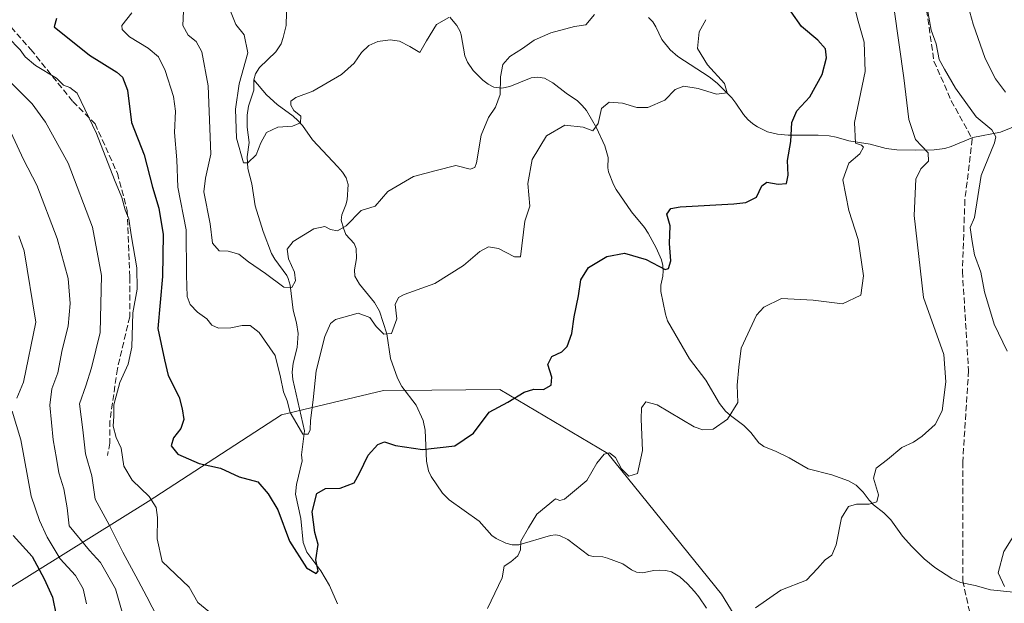
# Model space of a CAD drawing. Units: metres. Extents: x 583177 to 586602, y 4761316 to 4763680.
# Drawn here: x 585439 to 585703, y 4761467 to 4761623 of the extents above; entities that cross this region are included whole.
import ezdxf

# ---------------------------------------------------------------- set-up
doc = ezdxf.new("R2010")
doc.units = ezdxf.units.M
doc.header["$MEASUREMENT"] = 0
doc.linetypes.add('DGN Style 3', pattern=[2.307223458686699, 1.648016756204785, -0.6592067024819142])
for name, color, linetype, lineweight in [('Arbolado forestal CxS', 92, 'Continuous', 0), ('Corriente natural lineal', 142, 'Continuous', 13), ('Curva de nivel maestra', 30, 'Continuous', 30), ('Curva de nivel normal', 30, 'Continuous', 0), ('Senda', 7, 'DGN Style 3', 0)]:
    doc.layers.add(name, color=color, linetype=linetype, lineweight=lineweight)

msp = doc.modelspace()

# ---------------------------------------------------------------- linework, layer by layer
at = {"layer": 'Arbolado forestal CxS', "color": 92, "linetype": 'Continuous', "lineweight": 0}
for points in [[(585655.1050000004, 4761355.098400001, 395.9741999999969), (585642.4600999998, 4761395.233300001, 390.2638000000007), (585636.1727, 4761424.872099999, 386.5676999999997), (585644.7525000004, 4761440.515900001, 386.0179000000062), (585627.1335000005, 4761469.281300001, 384.0301000000036), (585596.6743000001, 4761506.8803, 378.9977000000072), (585567.8258999996, 4761523.9453, 373.9713999999949), (585549.6177000003, 4761523.783100001, 372.965200000006), (585536.7242000002, 4761523.6689, 372.4317000000011), (585509.4219000004, 4761517.2073, 371.5910000000004), (585473.7346999999, 4761494.0507, 380.4024000000064), (585344.8065, 4761413.8005, 452.1407000000036), (585334.7647000002, 4761414.2751, 455.6545000000042), (585319.3715000004, 4761407.596100001, 458.8374999999942)], [(585655.1050000004, 4761355.098400001, 395.9741999999969), (585642.4600999998, 4761395.233300001, 390.2638000000007), (585636.1727, 4761424.872099999, 386.5676999999997), (585644.7525000004, 4761440.515900001, 386.0179000000062), (585627.1335000005, 4761469.281300001, 384.0301000000036), (585596.6743000001, 4761506.8803, 378.9977000000072), (585567.8258999996, 4761523.9453, 373.9713999999949), (585549.6177000003, 4761523.783100001, 372.965200000006), (585536.7242000002, 4761523.6689, 372.4317000000011), (585509.4219000004, 4761517.2073, 371.5910000000004), (585473.7346999999, 4761494.0507, 380.4024000000064), (585344.8065, 4761413.8005, 452.1407000000036), (585334.7647000002, 4761414.2751, 455.6545000000042), (585319.3715000004, 4761407.596100001, 458.8374999999942)], [(586559.5844999999, 4761366.2862, 606.8537000000069), (585655.1051000003, 4761355.098300001, 395.9743000000017), (585642.4600999998, 4761395.233300001, 390.2638000000007), (585636.1727, 4761424.872099999, 386.5676999999997), (585644.7525000004, 4761440.515900001, 386.0179000000062), (585627.1335000005, 4761469.281300001, 384.0301000000036), (585596.6743000001, 4761506.8803, 378.9977000000072), (585567.8258999996, 4761523.9453, 373.9713999999949), (585549.6177000003, 4761523.783100001, 372.965200000006), (585536.7242000002, 4761523.6689, 372.4317000000011), (585509.4219000004, 4761517.2073, 371.5910000000004), (585473.7346999999, 4761494.0507, 380.4024000000064), (585344.8065, 4761413.8005, 452.1407000000036)], [(585344.8065, 4761413.8005, 452.1407000000036), (585473.7346999999, 4761494.0507, 380.4024000000064), (585509.4219000004, 4761517.2073, 371.5910000000004), (585536.7242000002, 4761523.6689, 372.4317000000011), (585549.6177000003, 4761523.783100001, 372.965200000006), (585567.8258999996, 4761523.9453, 373.9713999999949), (585596.6743000001, 4761506.8803, 378.9977000000072), (585627.1335000005, 4761469.281300001, 384.0301000000036), (585644.7525000004, 4761440.515900001, 386.0179000000062)]]:
    msp.add_polyline3d(points, dxfattribs=at)
at = {"layer": 'Corriente natural lineal', "color": 142, "linetype": 'Continuous', "lineweight": 13}
for points in [[(585501.9858999997, 4761606.7345, 359.1126999999979), (585502.4501999998, 4761608.319900001, 359.1135999999969), (585503.5058000004, 4761610.0397, 358.8944999999949), (585507.8803000003, 4761614.181100001, 356.8233999999939), (585509.324, 4761616.3125, 356.309500000003), (585509.9068999998, 4761618.0099, 355.926999999996), (585510.7034999998, 4761621.252800001, 355.2035000000033), (585510.7630000003, 4761624.729800001, 354.9409000000014), (585511.3317, 4761626.4827, 354.7958000000072), (585512.8509000001, 4761628.418, 354.5332999999956), (585516.7800000003, 4761631.7534, 353.585500000001), (585517.6353000002, 4761632.9145, 353.4615999999951), (585520.5, 4761637.8016, 353.0841999999975), (585522.1402000003, 4761639.867699999, 352.959600000002), (585524.1601999998, 4761641.549799999, 352.948000000004), (585528.1571000004, 4761643.5064, 352.520399999994), (585531.5891000004, 4761644.027000001, 352.2755000000034), (585538, 4761644, 351.2508999999991)], [(585705.1988000004, 4761469.821699999, 389.6891999999934), (585699.0744000003, 4761470.4001, 388.4603999999963), (585694.9582000002, 4761471.5571, 388.0482999999949), (585691.0280999999, 4761472.4199, 387.8861999999936), (585688.7302000001, 4761473.4988, 387.6760000000068), (585684.1599000003, 4761476.4187, 387.3178999999946), (585681.3260000005, 4761478.694300001, 386.8864000000031), (585678.0031000003, 4761481.9812, 386.1955000000016), (585675.5460999999, 4761484.7501, 385.9519), (585672.3899999997, 4761489.1556, 385.1034000000073), (585670.5083, 4761491.011399999, 384.8637000000017), (585667.7451, 4761493.170700001, 384.3294000000024), (585666.6031999998, 4761494.422300001, 384.2449000000051), (585665.0142999999, 4761496.5505, 384.0776000000042), (585663.1436000001, 4761498.3663, 383.889599999995), (585661.0379999997, 4761499.6074, 383.6827999999951), (585656.608, 4761501.1534, 383.1987999999984), (585650.3185000002, 4761502.772299999, 382.0831000000035), (585645.1957, 4761505.7062, 381.5222000000067), (585641.7402999997, 4761507.381899999, 381.1021000000038), (585638.4258000003, 4761508.754699999, 380.5685999999987), (585637.1124, 4761509.755000001, 380.3637000000017), (585634.9325000001, 4761512.442199999, 380.0175000000018), (585633.0908000004, 4761514.3312, 379.8306000000011), (585629.4978, 4761516.9891, 379.459400000007), (585628.1956000002, 4761518.1812, 379.2560999999987), (585626.5404000003, 4761520.2282, 378.9603000000061), (585622.9278999995, 4761526.4834, 378.2517999999982), (585618.5154999997, 4761532.212400001, 377.420299999998), (585612.6926999995, 4761542.3091, 376.1342000000004), (585612.1545000002, 4761544.0843, 375.9841000000015), (585610.8641999997, 4761550.141000001, 375.5002999999998), (585610.8704000004, 4761551.853599999, 375.3283999999985), (585611.3761, 4761554.2487, 375.0669000000053), (585611.5096000005, 4761555.657500001, 374.9348999999929), (585611.4226000002, 4761557.079500001, 374.8138000000035), (585611.0373999998, 4761558.580399999, 374.656799999997), (585609.6722999997, 4761561.845000001, 374.175900000002), (585607.5179000003, 4761565.786, 373.3521000000038), (585606.4852, 4761567.249600001, 373.0130000000063), (585602.9960000003, 4761571.478800001, 372.1398000000045), (585598.9415999996, 4761577.4616, 371.6506999999983), (585598.2244999995, 4761578.7544, 371.5460000000021), (585596.8657999998, 4761582.1435, 371.3028000000049), (585596.7065000003, 4761583.240300001, 371.2149999999965), (585596.7761000004, 4761586.005899999, 370.9618999999948), (585595.9029000001, 4761589.054400001, 370.5758999999962), (585593.7000000002, 4761593.884, 369.6071999999986), (585591.0268000001, 4761598.532000001, 368.7041999999929), (585589.8657000001, 4761599.876700001, 368.5415999999968), (585588.5505999997, 4761601.080399999, 368.3543000000063), (585585.5458000004, 4761603.159299999, 367.7348000000056), (585581.9763000002, 4761605.9474, 366.8997999999993), (585579.7280000001, 4761607.182600001, 366.4508999999962), (585577.9974999996, 4761607.465100001, 366.1612000000023), (585576.2412, 4761607.259099999, 365.9478999999992), (585570.5278000003, 4761604.966, 364.9548999999971), (585568.3123000005, 4761604.500499999, 364.4937000000064), (585566.2240000004, 4761604.782400001, 364.0112999999984), (585564.7114000004, 4761605.545100001, 363.5798000000068), (585563.2983999997, 4761606.6231, 363.1034000000073), (585560.7220000001, 4761609.231899999, 362.5200000000041), (585559.1633000001, 4761611.439300001, 362.2243000000017), (585558.4874999998, 4761613.125600001, 361.9756999999955), (585557.4767000005, 4761618.7577, 360.8525999999983), (585557.1799, 4761619.6395, 360.6171999999933), (585556.2778000003, 4761621.269500001, 360.1193000000058), (585554.4566000003, 4761623.5165, 359.3472000000039)], [(585707.4460000005, 4761595.0612, 393.6279000000068), (585701.7093000002, 4761592.701199999, 391.0130999999965), (585694.2903000005, 4761591.294500001, 388.4685000000027), (585688.5526000002, 4761588.922599999, 387.1989999999932), (585686.8268999998, 4761588.389799999, 386.6928999999946), (585683.9683999997, 4761588.0305, 385.7899999999936), (585679.0069000004, 4761587.917500001, 384.2253999999957), (585674.0417, 4761588.039799999, 382.5135000000009), (585671.1656, 4761588.363500001, 381.5782000000036), (585666.8291999997, 4761589.574100001, 380.3494000000064), (585661.1694999998, 4761590.406300001, 378.6931000000041), (585657.7492000004, 4761591.394900001, 377.7081999999937), (585655.8882999998, 4761591.732200001, 377.1971999999951), (585652.9671, 4761591.925600001, 376.4204000000027), (585644.9789000005, 4761591.9736, 374.042300000001), (585642.0581, 4761592.176000001, 373.0405000000028), (585639.4013, 4761592.868100001, 372.2272999999986), (585636.7388000004, 4761594.159399999, 371.5013999999938), (585635.4954000004, 4761594.961100001, 371.3021000000008), (585634.1732999999, 4761596.124100001, 370.9850000000006), (585632.9994000001, 4761597.451900001, 370.5834999999934), (585630.9713000003, 4761600.481500001, 370.3267999999953), (585629.8367, 4761601.905300001, 370.0991999999969), (585625.9448999995, 4761605.852299999, 369.8729000000022), (585623.7988, 4761607.502699999, 369.6175999999978), (585615.4489000002, 4761612.9967, 368.1374000000069), (585613.4177000001, 4761614.775, 367.5432000000001), (585611.1359999999, 4761617.5186, 366.9060000000027), (585609.5251000002, 4761620.9023, 366.2440999999963), (585608.7242000002, 4761622.2073, 365.8533000000025), (585607.5681999996, 4761623.396400001, 365.483699999997)], [(585514.9692000002, 4761504.871300001, 371.4744000000064), (585514.7560999999, 4761506.5167, 371.4143999999943), (585515.6019000001, 4761512.952600001, 370.3592000000062), (585512.4813999999, 4761526.6327, 369.2091999999975), (585512.2939999999, 4761528.564200001, 369.1147999999957), (585512.5053000003, 4761530.9804, 368.8264999999956), (585513.6456000004, 4761535.159299999, 367.517200000002), (585513.8404000001, 4761538.955800001, 366.5439999999944), (585513.4572999999, 4761541.754899999, 366.1235000000015), (585512.5039999997, 4761545.187100001, 365.4839999999967), (585511.7218000004, 4761551.877499999, 364.388300000006), (585511.2067999998, 4761553.6666, 364.2538999999961), (585510.8229, 4761554.451300001, 364.2108000000007), (585507.6580999997, 4761558.8004, 362.9410000000062), (585506.7397999996, 4761560.306299999, 362.7918999999966), (585504.4802000001, 4761566.2016, 362.381899999993), (585502.3753000004, 4761573.057200001, 361.2145000000019), (585501.5258, 4761578.939999999, 360.5399000000034), (585500.4342999998, 4761583.0196, 360.728099999993), (585500.2589999996, 4761586.172800001, 360.4275999999954), (585500.7337999997, 4761590.010299999, 359.8294000000024), (585500.1953999996, 4761594.1073, 359.973800000007), (585500.2311000006, 4761597.271700001, 359.8102999999974), (585500.6206, 4761599.7259, 359.4061999999976), (585502, 4761604, 358.5041999999958), (585501.9858999997, 4761606.7345, 359.1126999999979)], [(585623.0696999999, 4761465.5261, 383.4856), (585621.0307999998, 4761468.599300001, 383.1380000000063), (585619.8869000003, 4761470.028999999, 383.0258999999933), (585617.9897999996, 4761472.0623, 382.6554000000033), (585615.9409999996, 4761473.889900001, 382.5029000000068), (585613.6922000004, 4761475.2303, 382.2869000000064), (585612.1807000004, 4761475.6099, 382.0978999999934), (585610.6080999998, 4761475.714400001, 382.0059999999939), (585609.0437000003, 4761475.612199999, 381.9098999999987), (585605.9342999998, 4761475.005700001, 381.7317999999942), (585604.3542, 4761475.132900001, 381.653999999995), (585603.0206000004, 4761475.759099999, 381.5923999999941), (585600.7384000003, 4761477.376700001, 381.4253999999929), (585596.6176000005, 4761478.918500001, 381.1469999999972), (585595.324, 4761479.2435, 381.1055000000051), (585592.8607999999, 4761479.3299, 381.0121999999974), (585591.5791999997, 4761479.642200001, 380.999100000001), (585585.9671, 4761483.904300001, 380.7740000000049), (585583.8015000002, 4761484.978900001, 380.6034999999974), (585582.7072999999, 4761485.1182, 380.5506000000024), (585581.3700000001, 4761484.937899999, 380.4070999999968), (585572.8757999997, 4761482.5056, 379.0246999999945), (585571.0899, 4761482.507099999, 378.7336000000068), (585569.4292000001, 4761482.9309, 378.4435999999987), (585566.8573000003, 4761484.1853, 377.9587999999931), (585565.6885000002, 4761485.0012, 377.8157000000065), (585562.2532000003, 4761488.8092, 376.8421999999992), (585554.2817000002, 4761494.502699999, 376.3071000000054), (585552.4675000003, 4761496.2895, 376.1159000000043), (585549.4926000005, 4761500.708000001, 375.4193999999989), (585548.7149, 4761502.271700001, 375.3222999999998), (585548.1628000002, 4761504.849099999, 374.936400000006), (585547.8283000002, 4761513.1249, 373.613400000002), (585547.3525, 4761515.729599999, 373.4134999999951), (585545.4672999998, 4761519.7786, 372.8628999999929), (585541.6359999999, 4761524.791999999, 371.8907000000036), (585540.4161, 4761526.9726, 371.6420000000071), (585538.6004999997, 4761532.2499, 371.2911000000022), (585537.6151999999, 4761538.8463, 370.050900000002), (585535.6368000006, 4761544.869999999, 369.0482999999949), (585534.3249000004, 4761547.2216, 368.6374000000069), (585530.2529999996, 4761552.092, 367.7942999999942), (585529.0795, 4761554.267899999, 367.4989999999962), (585528.9178999999, 4761555.914100001, 367.2421000000031), (585529.4633, 4761558.944, 366.6928999999946), (585529.4040000001, 4761561.6183, 366.1337000000058), (585528.8886000002, 4761563.0022, 365.7605999999942), (585526.6327000001, 4761565.3871, 364.9734000000026), (585525.9639999997, 4761567.051899999, 364.5856000000058), (585525.4160000002, 4761569.226, 364.2023999999947), (585525.5142999999, 4761570.605799999, 363.9937999999966), (585526.6459999997, 4761573.3224, 363.4777000000031), (585526.9446999999, 4761574.681700001, 363.1508000000031), (585527.2939999999, 4761578.733200001, 362.2829999999958), (585526.7528999997, 4761580.5657, 362.0233000000007), (585525.7670999998, 4761582.059900001, 361.7465999999986), (585524.5285, 4761583.5119, 361.5669000000053), (585517.6834000006, 4761590.699300001, 360.3914999999979), (585514.9978999998, 4761594.4977, 359.9538999999932), (585513.8283000002, 4761595.831499999, 359.7253999999957), (585512.5212000003, 4761597.026900001, 359.3747000000003), (585508.2466000002, 4761600.0943, 357.9793999999966), (585505.4155000001, 4761602.698100001, 357.5871000000043), (585501.9858999997, 4761606.7345, 359.1126999999979)], [(585524.3650000002, 4761466.733999999, 375.9570999999996), (585522.2452999996, 4761471.6053, 375.2881000000052), (585519.9719000002, 4761475.5053, 375.1462999999931), (585516.1640999997, 4761480.5405, 374.6533000000054), (585515.2550999997, 4761483.1119, 374.5414000000019), (585514.5497000003, 4761489.500200001, 373.819399999993), (585513.2078, 4761496.001900001, 372.7820000000065), (585513.4671999998, 4761498.591600001, 372.4204000000027), (585514.9692000002, 4761504.871300001, 371.4744000000064)]]:
    msp.add_polyline3d(points, dxfattribs=at)
at = {"layer": 'Curva de nivel maestra', "color": 30, "linetype": 'Continuous', "lineweight": 30, "flags": 128}
for points, elevation in [([(585449.2800000003, 4761623.090100001), (585448.6299999999, 4761620.9101), (585458.0499999998, 4761613.3301), (585465.3899999997, 4761608.790100001), (585466.8499999996, 4761607.450099999), (585468.2199999997, 4761603.9301), (585469.3300000001, 4761595.3101), (585472.7199999997, 4761586.670100001), (585474.9199999999, 4761578.040100001), (585476.5999999996, 4761572.460100001), (585477.7999999998, 4761565.4301), (585477.6100000005, 4761554.1801), (585476.3099999996, 4761540.3101), (585478.1200000001, 4761531.9001), (585479.1500000004, 4761527.670100001), (585482.04, 4761521.9301), (585482.8200000003, 4761518.800100001), (585483.3300000001, 4761516.0001), (585482.5, 4761513.5801), (585480.5099999999, 4761511.100099999), (585479.8799999999, 4761508.960100001), (585481.6600000003, 4761506.710100001), (585487.3899999997, 4761504.2401), (585493.1200000001, 4761502.9801), (585498.1100000005, 4761500.640100001), (585503.0700000003, 4761499.2601), (585505.8399999999, 4761496.110099999), (585508.4000000004, 4761491.8101), (585511.5499999998, 4761483.470100001), (585516.1500000004, 4761476.340100001), (585518.7199999997, 4761474.8101), (585519.2599999999, 4761475.390100001), (585518.5899999999, 4761478.470100001), (585519.2300000004, 4761482.520099999), (585518.2999999998, 4761485.720100001), (585517.6500000004, 4761491.280099999), (585518.8300000001, 4761496.1801), (585521.1600000003, 4761497.520099999), (585525.1100000005, 4761497.620100001), (585528.9000000004, 4761499.020099999), (585530.25, 4761501.6501), (585532.5700000003, 4761506.420100001), (585535.1900000004, 4761509.300100001), (585536.9299999997, 4761509.9801), (585539.9000000004, 4761509.050100001), (585547.1500000004, 4761507.9301), (585555.79, 4761508.940099999), (585560.79, 4761512.290100001), (585565, 4761517.940099999), (585569.9500000002, 4761520.620100001), (585574.3300000001, 4761523.300100001), (585576.9100000003, 4761524.0801), (585579.4699999997, 4761524.0001), (585581.5800000001, 4761525.100099999), (585581.7000000002, 4761527.3101), (585580.6699999999, 4761530.6501), (585581.7400000002, 4761532.8301), (585584.3899999997, 4761534.050100001), (585585.8700000001, 4761535.5001), (585587.0300000003, 4761538.9801), (585587.7199999997, 4761543.370100001), (585588.8799999999, 4761548.960100001), (585589.5099999999, 4761553.280099999), (585591.54, 4761556.550100001), (585596.4600000001, 4761559.4901), (585601.1600000003, 4761560.4001), (585606.9600000001, 4761558.7501), (585612.0300000003, 4761556.0701), (585612.9400000004, 4761556.290100001), (585613.5899999999, 4761558.390100001), (585613.2400000002, 4761563.020099999), (585613.3899999997, 4761567.690099999), (585612.4699999997, 4761570.850099999), (585613.5300000003, 4761572.3101), (585616.0599999996, 4761572.800100001), (585630.3899999997, 4761573.5801), (585633.5700000003, 4761573.9801), (585636.4500000002, 4761575.380100001), (585637.8799999999, 4761578.440099999), (585639.25, 4761579.420100001), (585642.2199999997, 4761578.8201), (585644.4600000001, 4761579.0601), (585644.9500000002, 4761581.2601), (585644.75, 4761585.190099999), (585645.6900000004, 4761590.290100001), (585645.9199999999, 4761595.340100001), (585647.2699999996, 4761598.460100001), (585650.7400000002, 4761602.140100001), (585654.0300000003, 4761608.1801), (585655.2300000004, 4761612.600099999), (585654.9000000004, 4761614.9801), (585652.9100000003, 4761617.3101), (585648.5300000003, 4761620.9801), (585645.7599999999, 4761624.890100001)], 375), ([(585437.6600000003, 4761484.9301), (585442.7100000001, 4761479.380100001), (585445.9000000004, 4761473.340100001), (585448.1799999997, 4761468.520099999), (585449.1799999997, 4761463.700099999)], 400)]:
    msp.add_lwpolyline(points, dxfattribs=dict(at, elevation=elevation))
at = {"layer": 'Curva de nivel normal', "color": 30, "linetype": 'Continuous', "lineweight": 0, "flags": 128}
for points, elevation in [([(585703.0700000003, 4761603.390000001), (585700.3799999999, 4761606.980000001), (585697.6100000005, 4761612.460000001), (585694.3899999997, 4761621.609999999), (585691.2699999996, 4761632.930000001)], 395), ([(585661.9100000003, 4761629.430000001), (585663.6200000001, 4761622.380000001), (585665.25, 4761616.779999999), (585665.5300000003, 4761608.980000001), (585662.7199999997, 4761595.33), (585662.9500000002, 4761589.789999999), (585664.5300000003, 4761589.289999999), (585665.0700000003, 4761588.720000001), (585664.0800000001, 4761586.930000001), (585661.1200000001, 4761584.430000001), (585659.5999999996, 4761579.960000001), (585661.1399999997, 4761571.789999999), (585663.6600000003, 4761564.02), (585665.0800000001, 4761554.310000001), (585664.3799999999, 4761549.17), (585659.4600000001, 4761546.9), (585651.6600000003, 4761547.890000001), (585643.1699999999, 4761548.310000001), (585638.4299999997, 4761546.01), (585636.4299999997, 4761543.810000001), (585632.3700000001, 4761535.02), (585631.7599999999, 4761529.949999999), (585631.2999999998, 4761525.16), (585631.5099999999, 4761520.480000001), (585628.7199999997, 4761516.02), (585624.9100000003, 4761513.380000001), (585622.0999999996, 4761513.189999999), (585619.7999999998, 4761513.99), (585609.8799999999, 4761519.92), (585606.8600000005, 4761520.66), (585605.6699999999, 4761519.08), (585605.5999999996, 4761516.07), (585605.9900000002, 4761507.66), (585604.6399999997, 4761501.51), (585602.3600000005, 4761500.779999999), (585600.3799999999, 4761502.77), (585598.75, 4761505.77), (585597.1299999999, 4761507.02), (585595.7000000002, 4761506.689999999), (585593.7199999997, 4761504.310000001), (585591.0899999999, 4761499.65), (585587.8300000001, 4761496.859999999), (585585.1299999999, 4761494.699999999), (585583.8600000005, 4761494.33), (585582.6699999999, 4761494.730000001), (585577.75, 4761490.65), (585575.4500000002, 4761487.02), (585573.3899999997, 4761483.449999999), (585573.3200000003, 4761481.119999999), (585572.5899999999, 4761479.539999999), (585570.7300000004, 4761477.92), (585568.9699999997, 4761476.77), (585568.4400000004, 4761473.65), (585564.5, 4761465.470000001)], 380), ([(585483.2000000002, 4761625.050000001), (585483.0300000003, 4761621.24), (585484.4699999997, 4761618.689999999), (585486.6100000005, 4761616.930000001), (585488.1200000001, 4761614.17), (585489.7699999996, 4761605.09), (585490.4800000004, 4761586.9), (585489.0499999998, 4761580.49), (585488.6699999999, 4761576.76), (585490.3700000001, 4761568.220000001), (585490.9600000001, 4761563.08), (585492.7699999996, 4761561), (585495.1399999997, 4761560.92), (585497.9900000002, 4761560.180000001), (585500.5599999996, 4761558.08), (585505.1799999997, 4761554.960000001), (585510.0800000001, 4761551.359999999), (585512.1799999997, 4761551.230000001), (585513.2000000002, 4761552.980000001), (585512.8799999999, 4761555.34), (585511.2999999998, 4761558.869999999), (585510.9299999997, 4761561.470000001), (585512.5599999996, 4761563.539999999), (585518.0700000003, 4761566.949999999), (585520.9900000002, 4761567.5), (585522.5499999998, 4761566.74), (585524.3799999999, 4761566.41), (585526.75, 4761567.75), (585530.7300000004, 4761571.84), (585534.4600000001, 4761572.960000001), (585537.8600000005, 4761576.91), (585544.7599999999, 4761580.850000001), (585550.79, 4761582.539999999), (585556.0599999996, 4761583.810000001), (585559.8399999999, 4761582.880000001), (585561.1399999997, 4761583.289999999), (585561.5700000003, 4761584.560000001), (585562.7999999998, 4761591.980000001), (585564.7599999999, 4761596.689999999), (585566.6900000004, 4761599.380000001), (585567.8799999999, 4761602.779999999), (585567.9600000001, 4761607.529999999), (585568.6600000003, 4761610.810000001), (585570.4900000002, 4761612.980000001), (585573.8799999999, 4761615.07), (585577.0099999999, 4761617.369999999), (585581.4600000001, 4761619.279999999), (585587.79, 4761620.960000001), (585590.79, 4761621.439999999), (585593.1200000001, 4761624.180000001)], 365), ([(585554.1399999997, 4761623.369999999), (585550.9000000004, 4761621.529999999), (585548.2000000002, 4761617.189999999), (585546.4600000001, 4761614.07), (585543.7199999997, 4761615.600000001), (585540.9400000004, 4761617.02), (585538.4699999997, 4761617.4), (585535.1799999997, 4761616.960000001), (585532.7999999998, 4761615.859999999), (585530.7999999998, 4761614.039999999), (585528.8499999996, 4761611.17), (585525.4699999997, 4761608.140000001), (585517.79, 4761603.680000001), (585513.29, 4761601.980000001), (585511.9400000004, 4761600.99), (585511.8899999997, 4761599.92), (585512.7199999997, 4761598.57), (585514.5499999998, 4761597.060000001), (585514.54, 4761595.220000001), (585512.3600000005, 4761594.359999999), (585508.4100000003, 4761594.09), (585505.3799999999, 4761592.680000001), (585503.8600000005, 4761589.9), (585502.6399999997, 4761586.680000001), (585500.4199999999, 4761584.51), (585499.2599999999, 4761584.560000001), (585497.3600000005, 4761591.100000001), (585497.1399999997, 4761598.859999999), (585498.1299999999, 4761605.689999999), (585500.3899999997, 4761613.980000001), (585499.4000000004, 4761618.710000001), (585497.2400000002, 4761621.550000001), (585495.4500000002, 4761625.939999999)], 360), ([(585673.25, 4761625.5), (585675.8499999996, 4761607.300000001), (585677.1699999999, 4761596.09), (585679.0300000003, 4761590.82), (585682.3600000005, 4761587.26), (585682.4500000002, 4761584.980000001), (585680.4600000001, 4761582.980000001), (585679.0800000001, 4761580.180000001), (585678.6399999997, 4761570.470000001), (585681.0899999999, 4761548.52), (585686.5899999999, 4761533.310000001), (585687.1500000004, 4761525.980000001), (585686.1200000001, 4761518.310000001), (585684.2699999996, 4761514.619999999), (585680.8200000003, 4761511.460000001), (585678.5, 4761509.92), (585675.3499999996, 4761508.460000001), (585671.4800000004, 4761505.310000001), (585668.4500000002, 4761502.980000001), (585667.7699999996, 4761500.310000001), (585669.0899999999, 4761495.800000001), (585668.6299999999, 4761493.960000001), (585666.5800000001, 4761493.350000001), (585663.2100000001, 4761493.369999999), (585661.0499999998, 4761492.74), (585659.1799999997, 4761489.65), (585657.7599999999, 4761482.42), (585656.5999999996, 4761479.67), (585654.79, 4761478.42), (585652.79, 4761476.17), (585649.8399999999, 4761473.060000001), (585643.0099999999, 4761470.34), (585636.1600000003, 4761465.59)], 385), ([(585682.1200000001, 4761625.970000001), (585683.1399999997, 4761620), (585684.5199999996, 4761616.380000001), (585685.3300000001, 4761612.180000001), (585686.7199999997, 4761609.58), (585689.6699999999, 4761604.460000001), (585695.2400000002, 4761596.800000001), (585699.4400000004, 4761593.34), (585700.4900000002, 4761591.449999999), (585700.1200000001, 4761589.869999999), (585696.5499999998, 4761581.199999999), (585694.79, 4761569.970000001), (585693.6500000004, 4761567.289999999), (585694.1500000004, 4761563.560000001), (585694.7800000003, 4761559.980000001), (585696.4400000004, 4761555.300000001), (585697.4100000003, 4761550.08), (585700.0199999996, 4761541.460000001), (585703.4800000004, 4761534.25)], 390), ([(585469.4199999999, 4761624.65), (585466.7300000004, 4761621.210000001), (585466.79, 4761620.16), (585468.7599999999, 4761618.220000001), (585473.7400000002, 4761615.210000001), (585476.54, 4761612.859999999), (585478.3399999999, 4761609.210000001), (585480.5199999996, 4761602.300000001), (585481.0599999996, 4761598.34), (585480.7699999996, 4761592.65), (585481.4100000003, 4761585.33), (585481.6699999999, 4761578.029999999), (585483.9400000004, 4761566.619999999), (585484.0499999998, 4761554.52), (585484.1600000003, 4761548.810000001), (585485, 4761546.66), (585486.9600000001, 4761544.66), (585489.4600000001, 4761542.890000001), (585490.79, 4761541.140000001), (585492.5300000003, 4761540.380000001), (585495.8899999997, 4761540.42), (585498.9299999997, 4761541.119999999), (585501.0099999999, 4761541.09), (585503.4699999997, 4761539.199999999), (585507.7199999997, 4761533.09), (585509.1100000005, 4761527.289999999), (585509.9500000002, 4761523.359999999), (585510.9600000001, 4761520.960000001), (585511.7599999999, 4761517.800000001), (585513.5199999996, 4761514.810000001), (585515.1600000003, 4761512.029999999), (585516.5899999999, 4761512), (585517.1200000001, 4761513.16), (585517.1699999999, 4761515.730000001), (585517.9000000004, 4761521.230000001), (585518.6600000003, 4761528.970000001), (585520.9699999997, 4761538.140000001), (585522.5700000003, 4761541.59), (585523.8700000001, 4761542.640000001), (585529.9000000004, 4761544.4), (585533.0199999996, 4761543.210000001), (585534.7000000002, 4761540.810000001), (585536.75, 4761538.800000001), (585538.7999999998, 4761538.980000001), (585540.2599999999, 4761542.83), (585539.8099999996, 4761546.710000001), (585540.7300000004, 4761548.550000001), (585542.2100000001, 4761549.350000001), (585550.4600000001, 4761552.27), (585558.1200000001, 4761557.100000001), (585562.4600000001, 4761560.869999999), (585564.79, 4761562.140000001), (585567.4199999999, 4761561.640000001), (585571.75, 4761559.390000001), (585573.3499999996, 4761559.449999999), (585574.4699999997, 4761568.980000001), (585575.8399999999, 4761572.980000001), (585575.3300000001, 4761578.980000001), (585576.4400000004, 4761585.430000001), (585580.2599999999, 4761591.730000001), (585585.2100000001, 4761594.58), (585590.1399999997, 4761594.08), (585592.7199999997, 4761593.09), (585594.1600000003, 4761595.039999999), (585595.0499999998, 4761599.029999999), (585597.0899999999, 4761600.730000001), (585600.6699999999, 4761600.52), (585604.4699999997, 4761599.33), (585607.4199999999, 4761599.32), (585611.9199999999, 4761601.25), (585614.7400000002, 4761604.119999999), (585617.0700000003, 4761605.060000001), (585620.8200000003, 4761604.390000001), (585625.79, 4761602.930000001), (585628.6100000005, 4761603.25), (585627.9299999997, 4761605.730000001), (585623.3899999997, 4761610.689999999), (585620.6799999997, 4761615.140000001), (585621.0999999996, 4761619.59), (585622.9400000004, 4761622.800000001)], 369.9999999999999), ([(585489.9800000004, 4761464.680000001), (585487.0599999996, 4761467.039999999), (585484.7000000002, 4761471.17), (585477.5199999996, 4761478.050000001), (585476.2100000001, 4761484.07), (585476.29, 4761489.810000001), (585475.8899999997, 4761492.42), (585474.04, 4761495.42), (585469.4900000002, 4761499.76), (585467.2100000001, 4761503.5), (585466.5300000003, 4761508.300000001), (585465.2400000002, 4761511.189999999), (585464.3700000001, 4761514.17), (585464.5499999998, 4761516.859999999), (585464.5999999996, 4761519.850000001), (585466.1699999999, 4761525.82), (585468.4500000002, 4761530.77), (585469.3799999999, 4761535.27), (585469.6699999999, 4761544.480000001), (585470.7800000003, 4761550.800000001), (585470.7400000002, 4761556.5), (585469.1799999997, 4761565.279999999), (585468.5700000003, 4761569.539999999), (585467.5800000001, 4761572), (585466.6900000004, 4761575.300000001), (585464.7300000004, 4761580.02), (585459.9400000004, 4761592.34), (585454.75, 4761603.15), (585452.8300000001, 4761604.720000001), (585451.0800000001, 4761605.279999999), (585449.2800000003, 4761607.140000001), (585443.6399999997, 4761610.529999999), (585440.8399999999, 4761612.869999999), (585439.5300000003, 4761614.76), (585436.2599999999, 4761618.119999999)], 380), ([(585476.2999999998, 4761463.08), (585473.3899999997, 4761468.58), (585471.1200000001, 4761472.970000001), (585466.9400000004, 4761480.460000001), (585463.2999999998, 4761487.82), (585459.5800000001, 4761494.699999999), (585458.6799999997, 4761500.91), (585457, 4761506.800000001), (585456.3200000003, 4761513.220000001), (585455.3799999999, 4761520.130000001), (585457.0800000001, 4761524.939999999), (585458.5999999996, 4761529.76), (585460.9400000004, 4761539.24), (585461.2699999996, 4761554.460000001), (585458.8399999999, 4761567.369999999), (585452.3399999999, 4761584.42), (585446.3300000001, 4761595.4), (585442.7199999997, 4761600.300000001), (585430.3799999999, 4761612.65)], 385), ([(585467.3300000001, 4761462.630000001), (585465.0199999996, 4761470.680000001), (585460.9800000004, 4761477.710000001), (585458.0800000001, 4761480.91), (585452.6600000003, 4761487.550000001), (585452.0700000003, 4761492.350000001), (585451.2199999997, 4761497.41), (585449.8300000001, 4761501.689999999), (585449.2400000002, 4761505.51), (585448.3399999999, 4761510.49), (585447.4900000002, 4761519.76), (585447.9500000002, 4761524.140000001), (585449.5899999999, 4761528.449999999), (585450.7199999997, 4761534.600000001), (585452.3600000005, 4761540.92), (585452.9199999999, 4761546.970000001), (585452.3499999996, 4761553.609999999), (585449.4400000004, 4761564.300000001), (585443.9600000001, 4761578.600000001), (585440.4500000002, 4761585.449999999), (585437.04, 4761592.77)], 390), ([(585439.2100000001, 4761565), (585440.5999999996, 4761561.029999999), (585443.7400000002, 4761541.930000001), (585440.4100000003, 4761525.92), (585438.6299999999, 4761521.66)], 395), ([(585437.3799999999, 4761518.16), (585439.7400000002, 4761510.529999999), (585442.4400000004, 4761495.439999999), (585444.7100000001, 4761488.970000001), (585446.7199999997, 4761484.539999999), (585450.2199999997, 4761478.680000001), (585454.29, 4761474.279999999), (585456.3300000001, 4761470.680000001), (585457.3099999996, 4761466.689999999)], 395), ([(585707.0099999999, 4761487.66), (585702.6100000005, 4761480.710000001), (585701.1100000005, 4761474.960000001), (585702.7800000003, 4761471.300000001)], 390)]:
    msp.add_lwpolyline(points, dxfattribs=dict(at, elevation=elevation))
at = {"layer": 'Senda', "color": 7, "linetype": 'DGN Style 3', "lineweight": 0}
for points in [[(585633.7150999998, 4761797.6951, 406.3254000000015), (585630.6749, 4761780.181100001, 410.7351999999955), (585634.5005000001, 4761754.958500001, 410.5653000000021), (585650.6549000005, 4761732.504699999, 415.2256000000052), (585661.4420999996, 4761721.8617, 411.0331000000006), (585674.3403000003, 4761716.5701, 417.0880999999936), (585681.6164999995, 4761706.6481, 416.2565000000032), (585682.9395000003, 4761689.1195, 405.679099999994), (585679.6321, 4761670.267899999, 402.3292999999976), (585677.6479000002, 4761649.101100001, 403.9103000000032), (585681.2856999999, 4761629.9189, 402.8037999999942), (585683.9316999996, 4761611.728700001, 413.5890999999974), (585688.5619000001, 4761601.145300001, 412.531799999997), (585694.1841000002, 4761590.892700001, 410.5218000000023), (585692.2001, 4761574.687100001, 393.457699999999), (585691.5384999998, 4761555.5045, 408.2869999999967), (585693.1919, 4761529.0463, 396.5874999999942)], [(585437.0743000006, 4761620.7851, 405.5271999999969), (585442.3658999996, 4761614.831900001, 404.4437999999937), (585453.6107000001, 4761600.941299999, 403.3013000000064), (585459.5639000004, 4761594.9882, 401.6089999999967), (585465.517, 4761581.759, 398.2897999999986), (585468.1628999999, 4761571.837099999, 400.0679999999993), (585468.8243000006, 4761553.977700001, 401.4478999999992), (585468.8243000006, 4761543.394300001, 402.8007000000071), (585465.517, 4761529.503699999, 402.5472000000009), (585463.5325999996, 4761515.613, 401.7119999999995), (585463.5325999996, 4761509.6599, 402.3184999999939), (585462.8711999999, 4761506.352600001, 404.3766999999934)], [(585693.1919, 4761529.0463, 396.5874999999942), (585691.6215000004, 4761504.608100001, 402.8322000000044), (585691.6215000004, 4761483.441500001, 402.0176000000066), (585691.6215000004, 4761472.858100001, 397.3123999999953), (585694.2673000004, 4761460.9517, 403.6892999999982), (585690.2984999996, 4761445.605900001, 415.1404000000039), (585687.1234999998, 4761431.8475, 416.3344999999972), (585689.2402999997, 4761415.9725, 416.825800000006), (585695.5903000003, 4761404.330900001, 413.084600000002), (585701.9402999999, 4761393.747500001, 413.3337999999931), (585699.8236999996, 4761386.3391, 414.7526000000071), (585688.1819000002, 4761386.3391, 409.2921999999962), (585676.5403000005, 4761381.047499999, 422.4664000000049), (585665.9568999996, 4761372.580700001, 417.7520999999979), (585659.6069, 4761359.880700001, 423.581600000005), (585654.8208999997, 4761355.094799999, 424.2324999999983)]]:
    msp.add_polyline3d(points, dxfattribs=at)

doc.saveas('drawing.dxf')
